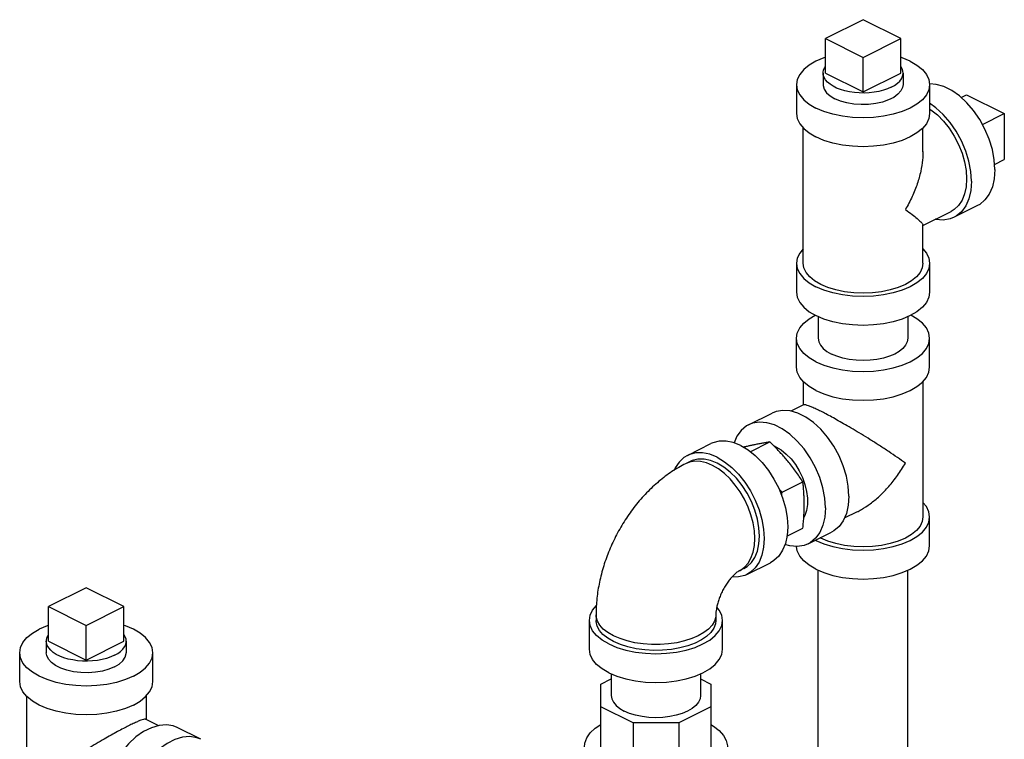
# Model space of a CAD drawing. Extents: x 24 to 124, y 11 to 84.
# Drawn here: x 61 to 70, y 77 to 84 of the extents above; entities that cross this region are included whole.
import ezdxf

# ---------------------------------------------------------------- set-up
doc = ezdxf.new("R2010")
doc.units = 0
doc.header["$LTSCALE"] = 0.15
doc.header["$MEASUREMENT"] = 0
doc.layers.get('0').update_dxf_attribs({"linetype": 'CONTINUOUS'})

msp = doc.modelspace()

# ---------------------------------------------------------------- linework, layer by layer
at = {"color": 7, "linetype": 'Continuous'}
for p, q in [((69.155, 83.8364), (68.8015, 83.6596)), ((69.5086, 83.6596), (69.155, 83.8364)), ((68.8015, 83.3349), (68.8015, 83.6596)), ((68.8015, 83.6596), (69.155, 83.4828)), ((69.155, 83.4828), (69.5086, 83.6596)), ((69.5086, 83.3349), (69.5086, 83.6596)), ((69.155, 83.1581), (69.155, 83.4828)), ((68.78, 83.3349), (68.78, 83.2266)), ((68.8015, 83.3349), (69.155, 83.1581)), ((69.155, 83.1581), (69.5086, 83.3349)), ((69.53, 83.3349), (69.53, 83.2266)), ((68.53, 83.2266), (68.53, 82.956)), ((69.78, 83.2266), (69.78, 82.956)), ((70.0752, 83.1057), (70.1273, 83.1317)), ((70.1273, 83.1317), (70.4809, 82.955)), ((70.2752, 82.8522), (70.4809, 82.955)), ((70.4809, 82.955), (70.4809, 82.522)), ((68.5925, 81.5487), (68.5925, 82.8209)), ((69.7175, 82.5962), (69.7175, 82.8209)), ((70.3894, 82.4762), (70.4809, 82.522)), ((70.23, 82.0911), (70.0091, 81.9806)), ((69.7175, 81.9047), (69.9811, 82.0365)), ((69.7175, 81.5487), (69.7175, 81.9084)), ((68.53, 81.5487), (68.53, 81.278)), ((69.78, 81.5487), (69.78, 81.278)), ((68.735, 81.0477), (68.735, 80.845)), ((69.575, 81.0477), (69.575, 80.845)), ((68.53, 80.5744), (68.53, 80.845)), ((69.78, 80.5744), (69.78, 80.845)), ((68.5925, 80.4393), (68.5925, 80.2184)), ((69.7175, 80.4393), (69.7175, 79.1671)), ((68.08, 80.032), (68.301, 80.1425)), ((68.5961, 80.2202), (68.4774, 80.1608)), ((68.0967, 79.7791), (68.2804, 79.871)), ((67.5055, 79.7448), (67.7265, 79.8552)), ((68.3374, 79.8257), (68.3181, 79.8334)), ((67.5335, 79.6889), (67.4893, 79.6668)), ((68.3945, 79.3999), (68.5898, 79.4975)), ((69.0993, 79.214), (68.9789, 79.1538)), ((69.78, 78.8965), (69.78, 79.1671)), ((68.4408, 78.9855), (68.5898, 79.06)), ((68.6391, 78.914), (68.86, 79.0245)), ((68.7131, 78.9461), (68.7086, 78.9488)), ((68.0366, 78.6826), (67.9924, 78.6605)), ((68.0645, 78.6267), (68.2855, 78.7372)), ((68.735, 76.7314), (68.735, 78.6661)), ((69.575, 76.7314), (69.575, 78.6661)), ((61.863, 78.5014), (61.5095, 78.3246)), ((62.2166, 78.3246), (61.863, 78.5014)), ((61.5095, 77.9999), (61.5095, 78.3246)), ((61.5095, 78.3246), (61.863, 78.1479)), ((61.863, 78.1479), (62.2166, 78.3246)), ((62.2166, 77.9999), (62.2166, 78.3246)), ((66.5855, 77.9242), (66.5855, 78.1948)), ((66.648, 78.249), (66.648, 78.1948)), ((67.773, 78.249), (67.773, 78.1948)), ((67.8355, 77.9242), (67.8355, 78.1948)), ((61.863, 77.8231), (61.863, 78.1479)), ((61.488, 77.9999), (61.488, 77.8916)), ((61.5095, 77.9999), (61.863, 77.8231)), ((61.863, 77.8231), (62.2166, 77.9999)), ((62.238, 77.9999), (62.238, 77.8916)), ((61.238, 77.621), (61.238, 77.8916)), ((62.488, 77.621), (62.488, 77.8916)), ((66.6949, 77.5975), (66.7905, 77.6454)), ((66.7905, 77.6939), (66.7905, 77.4912)), ((67.6305, 77.6939), (67.6305, 77.4912)), ((67.6305, 77.6458), (67.7261, 77.598)), ((66.6949, 76.8973), (66.6949, 77.5975)), ((67.7261, 77.598), (67.7261, 76.8968)), ((61.3005, 77.4859), (61.3005, 76.2137)), ((62.4255, 77.4859), (62.4255, 77.265)), ((66.996, 77.2338), (66.6949, 77.3844)), ((67.7261, 77.384), (67.4258, 77.2338)), ((62.4219, 77.2668), (62.5406, 77.2074)), ((62.938, 77.0786), (62.717, 77.1891)), ((67.4258, 77.2338), (66.996, 77.2338)), ((66.996, 77.2338), (66.996, 76.7467)), ((67.4258, 77.2338), (67.4258, 76.7467))]:
    msp.add_line(p, q, dxfattribs=at)
for points in [[(68.8015, 83.4837), (68.7877, 83.4794), (68.7131, 83.4476), (68.6494, 83.4103), (68.5982, 83.3685), (68.5606, 83.3232), (68.5377, 83.2755), (68.53, 83.2266)], [(69.597, 83.4476), (69.5224, 83.4794), (69.5086, 83.4837)], [(68.78, 83.3349), (68.7802, 83.3407), (68.7847, 83.3642), (68.7949, 83.3872), (68.8015, 83.3963)], [(69.53, 83.3349), (69.5284, 83.3525), (69.521, 83.3758), (69.5086, 83.3971)], [(69.597, 83.4476), (69.6607, 83.4103), (69.7119, 83.3685), (69.7495, 83.3232), (69.7723, 83.2755), (69.78, 83.2266)], [(69.4202, 83.2023), (69.3849, 83.1867), (69.3459, 83.1735), (69.304, 83.1628), (69.2597, 83.1548), (69.2137, 83.1497), (69.1668, 83.1474), (69.1198, 83.1482), (69.0732, 83.1519), (69.028, 83.1584), (68.9848, 83.1678), (68.9443, 83.1798), (68.9071, 83.1942), (68.8738, 83.2109), (68.8449, 83.2295), (68.8209, 83.2497), (68.8022, 83.2713), (68.7891, 83.294), (68.7817, 83.3172), (68.78, 83.3349)], [(69.4202, 83.2023), (69.4514, 83.2199), (69.4778, 83.2394), (69.4992, 83.2604), (69.5152, 83.2825), (69.5254, 83.3055), (69.5299, 83.329), (69.53, 83.3349)], [(68.53, 83.2266), (68.5377, 83.1777), (68.5606, 83.13), (68.5982, 83.0847), (68.6494, 83.0429), (68.7131, 83.0056)], [(69.78, 83.2266), (69.7723, 83.1777), (69.7495, 83.13), (69.7119, 83.0847), (69.6607, 83.0429), (69.597, 83.0056), (69.5224, 82.9738), (69.4388, 82.9482), (69.3482, 82.9294), (69.2528, 82.918), (69.155, 82.9141), (69.0573, 82.918), (68.9619, 82.9294), (68.8713, 82.9482), (68.7877, 82.9738), (68.7131, 83.0056)], [(68.78, 83.2266), (68.7804, 83.2179), (68.79, 83.1837), (68.812, 83.1509), (68.8457, 83.1206), (68.8899, 83.094)], [(69.53, 83.2266), (69.5264, 83.2007), (69.5106, 83.167), (69.4827, 83.1354), (69.4435, 83.1068), (69.3946, 83.0824), (69.3375, 83.0628), (69.2742, 83.0488), (69.2069, 83.0409), (69.1377, 83.0393), (69.0692, 83.0441), (69.0036, 83.0551), (68.9431, 83.0719), (68.8899, 83.094)], [(70.3925, 82.4291), (70.3865, 82.5212), (70.3685, 82.6168), (70.3392, 82.7133), (70.2993, 82.8081), (70.2499, 82.8986), (70.1923, 82.9823), (70.1281, 83.057), (70.059, 83.1205), (69.987, 83.1712), (69.914, 83.2077), (69.842, 83.229), (69.7806, 83.2339)], [(70.1715, 82.3186), (70.1655, 82.4107), (70.1476, 82.5063), (70.1182, 82.6029), (70.0783, 82.6977), (70.0289, 82.7882), (69.9713, 82.8719), (69.9071, 82.9465), (69.8381, 83.01), (69.78, 83.0509)], [(68.53, 82.956), (68.5377, 82.9071), (68.5606, 82.8594), (68.5982, 82.8141), (68.6494, 82.7723), (68.7131, 82.735)], [(69.78, 82.956), (69.7723, 82.9071), (69.7495, 82.8594), (69.7119, 82.8141), (69.6607, 82.7723), (69.597, 82.735), (69.5224, 82.7032), (69.4388, 82.6775), (69.3482, 82.6588), (69.2528, 82.6473), (69.155, 82.6435), (69.0573, 82.6473), (68.9619, 82.6588), (68.8713, 82.6775), (68.7877, 82.7032), (68.7131, 82.735)], [(69.78, 82.9966), (69.7918, 82.9896), (69.8525, 82.9414), (69.9101, 82.8833), (69.9634, 82.8168), (70.0108, 82.7434), (70.0514, 82.665), (70.084, 82.5835), (70.1078, 82.501), (70.1224, 82.4194), (70.1273, 82.3407), (70.1224, 82.267), (70.1078, 82.1999), (70.084, 82.1412), (70.0514, 82.0924), (70.0108, 82.0545), (69.9811, 82.0365)], [(70.3925, 82.4291), (70.3865, 82.343), (70.3685, 82.2653), (70.3392, 82.1981), (70.2993, 82.1432), (70.2499, 82.1022), (70.2301, 82.0911)], [(70.1715, 82.3186), (70.1655, 82.2325), (70.1476, 82.1548), (70.1182, 82.0876), (70.0783, 82.0328), (70.0289, 81.9917), (70.0091, 81.9806)], [(70.0091, 81.9806), (69.9713, 81.9656), (69.9071, 81.9551), (69.8381, 81.9606), (69.8327, 81.9622)], [(68.5925, 81.6838), (68.5606, 81.6452), (68.5377, 81.5976), (68.53, 81.5487)], [(69.7175, 81.6838), (69.7495, 81.6452), (69.7723, 81.5976), (69.78, 81.5487)], [(68.53, 81.5487), (68.5377, 81.4998), (68.5606, 81.4521), (68.5982, 81.4068), (68.6494, 81.365), (68.7131, 81.3277)], [(69.5528, 81.3498), (69.4857, 81.3211), (69.4104, 81.2981), (69.3289, 81.2812), (69.243, 81.2709), (69.155, 81.2674), (69.067, 81.2709), (68.9812, 81.2812), (68.8997, 81.2981), (68.8244, 81.3211), (68.7573, 81.3498), (68.7, 81.3834), (68.6539, 81.421), (68.6201, 81.4618), (68.5995, 81.5047), (68.5925, 81.5487)], [(69.78, 81.5487), (69.7723, 81.4998), (69.7495, 81.4521), (69.7119, 81.4068), (69.6607, 81.365), (69.597, 81.3277), (69.5224, 81.2959), (69.4388, 81.2702), (69.3482, 81.2515), (69.2528, 81.24), (69.155, 81.2362), (69.0573, 81.24), (68.9619, 81.2515), (68.8713, 81.2702), (68.7877, 81.2959), (68.7131, 81.3277)], [(69.7175, 81.5487), (69.7106, 81.5047), (69.69, 81.4618), (69.6562, 81.421), (69.6101, 81.3834), (69.5528, 81.3498)], [(68.53, 81.278), (68.5377, 81.2292), (68.5606, 81.1815), (68.5982, 81.1362), (68.6494, 81.0944), (68.7131, 81.0571)], [(69.78, 81.278), (69.7723, 81.2292), (69.7495, 81.1815), (69.7119, 81.1362), (69.6607, 81.0944), (69.597, 81.0571), (69.5224, 81.0252), (69.4388, 80.9996), (69.3482, 80.9808), (69.2528, 80.9694), (69.155, 80.9655), (69.0573, 80.9694), (68.9619, 80.9808), (68.8713, 80.9996), (68.7877, 81.0252), (68.7131, 81.0571)], [(68.53, 80.845), (68.5377, 80.8939), (68.5606, 80.9416), (68.5982, 80.9869), (68.6494, 81.0287), (68.7055, 81.0615)], [(69.78, 80.845), (69.7723, 80.8939), (69.7495, 80.9416), (69.7119, 80.9869), (69.6607, 81.0287), (69.6046, 81.0615)], [(68.7131, 80.6241), (68.6494, 80.6614), (68.5982, 80.7032), (68.5606, 80.7485), (68.5377, 80.7961), (68.53, 80.845)], [(68.7131, 80.6241), (68.7877, 80.5922), (68.8713, 80.5666), (68.9619, 80.5478), (69.0573, 80.5364), (69.155, 80.5325), (69.2528, 80.5364), (69.3482, 80.5478), (69.4388, 80.5666), (69.5224, 80.5922), (69.597, 80.6241), (69.6607, 80.6614), (69.7119, 80.7032), (69.7495, 80.7485), (69.7723, 80.7961), (69.78, 80.845)], [(68.735, 80.845), (68.7402, 80.8122), (68.7556, 80.7801), (68.7808, 80.7497), (68.8153, 80.7216), (68.8581, 80.6965)], [(69.575, 80.845), (69.5699, 80.8122), (69.5545, 80.7801), (69.5293, 80.7497), (69.4948, 80.7216), (69.452, 80.6965), (69.4019, 80.6751), (69.3457, 80.6579), (69.2848, 80.6453), (69.2207, 80.6376), (69.155, 80.635), (69.0893, 80.6376), (69.0253, 80.6453), (68.9644, 80.6579), (68.9082, 80.6751), (68.8581, 80.6965)], [(68.7131, 80.3534), (68.6494, 80.3907), (68.5982, 80.4325), (68.5606, 80.4778), (68.5377, 80.5255), (68.53, 80.5744)], [(68.7131, 80.3534), (68.7877, 80.3216), (68.8713, 80.296), (68.9619, 80.2772), (69.0573, 80.2657), (69.155, 80.2619), (69.2528, 80.2657), (69.3482, 80.2772), (69.4388, 80.296), (69.5224, 80.3216), (69.597, 80.3534), (69.6607, 80.3907), (69.7119, 80.4325), (69.7495, 80.4778), (69.7723, 80.5255), (69.78, 80.5744)], [(69.0225, 79.3625), (69.0164, 79.4546), (68.9985, 79.5502), (68.9692, 79.6468), (68.9293, 79.7416), (68.8798, 79.8321), (68.8222, 79.9158), (68.758, 79.9904), (68.689, 80.054), (68.617, 80.1047), (68.544, 80.1412), (68.472, 80.1624), (68.403, 80.1679), (68.3388, 80.1575), (68.301, 80.1425)], [(68.8015, 79.252), (68.7955, 79.3441), (68.7775, 79.4398), (68.7482, 79.5363), (68.7083, 79.6311), (68.6589, 79.7216), (68.6013, 79.8053), (68.5371, 79.8799), (68.468, 79.9435), (68.396, 79.9942), (68.3231, 80.0307), (68.2511, 80.052), (68.182, 80.0574), (68.1178, 80.047), (68.08, 80.032)], [(68.08, 80.032), (68.0602, 80.0209), (68.0108, 79.9798), (67.9709, 79.925), (67.9437, 79.8626)], [(68.006, 79.8375), (67.9369, 79.8654), (67.8694, 79.8793), (67.8054, 79.8788), (67.7462, 79.864), (67.7265, 79.8552)], [(67.785, 79.727), (67.7159, 79.7549), (67.6485, 79.7688), (67.5844, 79.7683), (67.5253, 79.7535), (67.5055, 79.7448)], [(68.006, 79.8375), (68.0751, 79.7963), (68.1426, 79.7427), (68.2066, 79.6782), (68.2658, 79.6042), (68.3185, 79.5227), (68.3635, 79.4356), (68.3998, 79.3451), (68.4263, 79.2533), (68.4425, 79.1627), (68.4479, 79.0753), (68.4425, 78.9933), (68.4263, 78.9188), (68.3998, 78.8536), (68.3635, 78.7993), (68.3185, 78.7572), (68.2855, 78.7372)], [(68.3374, 79.8257), (68.3863, 79.7963), (68.4339, 79.7578), (68.4788, 79.7112), (68.5199, 79.6578), (68.5559, 79.5991), (68.5861, 79.5366), (68.6094, 79.4721), (68.6253, 79.4073), (68.6334, 79.344), (68.6334, 79.2839), (68.6253, 79.2287), (68.6094, 79.1799), (68.5982, 79.1601)], [(67.5055, 79.7448), (67.4725, 79.7247), (67.4275, 79.6827), (67.3912, 79.6284), (67.3815, 79.6043)], [(67.5756, 79.6894), (67.5258, 79.681), (67.4893, 79.6668)], [(67.785, 79.6729), (67.7228, 79.698), (67.6621, 79.7105), (67.6044, 79.7101), (67.5512, 79.6967), (67.5335, 79.6889)], [(67.7408, 79.6508), (67.6842, 79.6741), (67.6288, 79.6871), (67.5756, 79.6894)], [(67.785, 79.727), (67.8542, 79.6858), (67.9216, 79.6322), (67.9857, 79.5677), (68.0448, 79.4938), (68.0975, 79.4122), (68.1426, 79.3251), (68.1788, 79.2346), (68.2053, 79.1429), (68.2215, 79.0522), (68.227, 78.9648), (68.2215, 78.8828), (68.2053, 78.8083), (68.1788, 78.7431), (68.1426, 78.6888), (68.0975, 78.6468), (68.0645, 78.6267)], [(67.9924, 78.6605), (68.0013, 78.6653), (68.0414, 78.6943), (68.0754, 78.733), (68.1026, 78.7804), (68.1225, 78.8356), (68.1345, 78.8975), (68.1386, 78.9648), (68.1345, 79.0361), (68.1225, 79.1101), (68.1026, 79.1851), (68.0754, 79.2597), (68.0414, 79.3324), (68.0013, 79.4016), (67.9559, 79.4659), (67.9061, 79.5242), (67.8529, 79.575), (67.7974, 79.6175), (67.7408, 79.6508)], [(68.0366, 78.6826), (68.0663, 78.7007), (68.1068, 78.7385), (68.1394, 78.7874), (68.1633, 78.8461), (68.1779, 78.9131), (68.1828, 78.9869), (68.1779, 79.0655), (68.1633, 79.1471), (68.1394, 79.2297), (68.1068, 79.3112), (68.0663, 79.3896), (68.0188, 79.463), (67.9656, 79.5295), (67.9079, 79.5876), (67.8472, 79.6358), (67.785, 79.6729)], [(69.0225, 79.3625), (69.0164, 79.2764), (68.9985, 79.1987), (68.9692, 79.1315), (68.9293, 79.0767), (68.8798, 79.0356), (68.86, 79.0245)], [(68.8015, 79.252), (68.7955, 79.166), (68.7775, 79.0883), (68.7482, 79.0211), (68.7083, 78.9662), (68.6589, 78.9251), (68.6391, 78.914)], [(69.78, 79.1671), (69.7723, 79.216), (69.7495, 79.2637), (69.7175, 79.3022)], [(68.7131, 78.9461), (68.7877, 78.9143), (68.8713, 78.8887), (68.9619, 78.8699), (69.0573, 78.8585), (69.155, 78.8546), (69.2528, 78.8585), (69.3482, 78.8699), (69.4388, 78.8887), (69.5224, 78.9143), (69.597, 78.9461), (69.6607, 78.9834), (69.7119, 79.0252), (69.7495, 79.0705), (69.7723, 79.1182), (69.78, 79.1671)], [(69.7175, 79.1671), (69.7106, 79.1231), (69.69, 79.0802), (69.6562, 79.0394), (69.6101, 79.0018), (69.5528, 78.9682)], [(69.5528, 78.9682), (69.4857, 78.9396), (69.4104, 78.9165), (69.3289, 78.8996), (69.243, 78.8893), (69.155, 78.8859), (69.067, 78.8893), (68.9812, 78.8996), (68.8997, 78.9165), (68.8244, 78.9396), (68.7573, 78.9682), (68.7528, 78.9709)], [(68.6391, 78.914), (68.6013, 78.899), (68.5371, 78.8886), (68.468, 78.8941), (68.4218, 78.9077)], [(68.7131, 78.6755), (68.6494, 78.7128), (68.5982, 78.7546), (68.5606, 78.7999), (68.5377, 78.8476), (68.5312, 78.889)], [(68.7131, 78.6755), (68.7877, 78.6437), (68.8713, 78.618), (68.9619, 78.5993), (69.0573, 78.5878), (69.155, 78.584), (69.2528, 78.5878), (69.3482, 78.5993), (69.4388, 78.618), (69.5224, 78.6437), (69.597, 78.6755), (69.6607, 78.7128), (69.7119, 78.7546), (69.7495, 78.7999), (69.7723, 78.8476), (69.78, 78.8965)], [(68.0645, 78.6267), (68.0448, 78.618), (67.9857, 78.6032), (67.9244, 78.6027)], [(66.5855, 78.1948), (66.5932, 78.2437), (66.6161, 78.2914), (66.6528, 78.3357)], [(67.8355, 78.1948), (67.8278, 78.2437), (67.8049, 78.2914), (67.7813, 78.3199)], [(66.7686, 77.9739), (66.7049, 78.0112), (66.6536, 78.053), (66.6161, 78.0983), (66.5932, 78.146), (66.5855, 78.1948)], [(66.8128, 78.0501), (66.7602, 78.0804), (66.7168, 78.1142), (66.6835, 78.1507), (66.6609, 78.1892), (66.6494, 78.2289), (66.648, 78.249)], [(66.8128, 77.996), (66.7579, 78.0278), (66.7132, 78.0634), (66.6796, 78.1019), (66.6578, 78.1426), (66.6484, 78.1843), (66.648, 78.1948)], [(66.7686, 77.9739), (66.8431, 77.942), (66.9268, 77.9164), (67.0174, 77.8976), (67.1127, 77.8862), (67.2105, 77.8823), (67.3083, 77.8862), (67.4036, 77.8976), (67.4942, 77.9164), (67.5779, 77.942), (67.6524, 77.9739), (67.7161, 78.0112), (67.7674, 78.053), (67.8049, 78.0983), (67.8278, 78.146), (67.8355, 78.1948)], [(67.773, 78.249), (67.7716, 78.2289), (67.7601, 78.1892), (67.7375, 78.1507), (67.7042, 78.1142), (67.6608, 78.0804), (67.6082, 78.0501), (67.5476, 78.0238), (67.4801, 78.0021), (67.4071, 77.9854), (67.3301, 77.9741), (67.2506, 77.9684), (67.1704, 77.9684), (67.0909, 77.9741), (67.0139, 77.9854), (66.9409, 78.0021), (66.8734, 78.0238), (66.8128, 78.0501)], [(67.773, 78.1949), (67.7695, 78.1633), (67.7538, 78.122), (67.7261, 78.0824), (67.6868, 78.0452), (67.6369, 78.0114), (67.5774, 77.9817), (67.5098, 77.9567), (67.4354, 77.9371), (67.3561, 77.9232), (67.2735, 77.9154), (67.1895, 77.9138), (67.1059, 77.9185), (67.0247, 77.9294), (66.9477, 77.9462), (66.8765, 77.9685), (66.8128, 77.996)], [(61.238, 77.8916), (61.2457, 77.9405), (61.2686, 77.9882), (61.3061, 78.0335), (61.3574, 78.0753), (61.4211, 78.1126)], [(61.5095, 78.1487), (61.4956, 78.1444), (61.4211, 78.1126)], [(62.488, 77.8916), (62.4803, 77.9405), (62.4574, 77.9882), (62.4199, 78.0335), (62.3686, 78.0753), (62.3049, 78.1126), (62.2304, 78.1444), (62.2166, 78.1487)], [(61.488, 77.9999), (61.4882, 78.0058), (61.4926, 78.0292), (61.5029, 78.0522), (61.5095, 78.0613)], [(62.238, 77.9999), (62.2363, 78.0175), (62.229, 78.0408), (62.2166, 78.0621)], [(62.1282, 77.8673), (62.0928, 77.8517), (62.0539, 77.8385), (62.0119, 77.8278), (61.9676, 77.8198), (61.9217, 77.8147), (61.8748, 77.8125), (61.8277, 77.8132), (61.7812, 77.8169), (61.736, 77.8235), (61.6928, 77.8328), (61.6522, 77.8448), (61.615, 77.8592), (61.5817, 77.8759), (61.5528, 77.8945), (61.5289, 77.9148), (61.5102, 77.9364), (61.497, 77.959), (61.4897, 77.9822), (61.488, 77.9999)], [(62.1282, 77.8673), (62.1593, 77.885), (62.1858, 77.9044), (62.2072, 77.9254), (62.2231, 77.9476), (62.2334, 77.9705), (62.2378, 77.994), (62.238, 77.9999)], [(66.7686, 77.7032), (66.7049, 77.7405), (66.6536, 77.7823), (66.6161, 77.8276), (66.5932, 77.8753), (66.5855, 77.9242)], [(66.7686, 77.7032), (66.8431, 77.6714), (66.9268, 77.6458), (67.0174, 77.627), (67.1127, 77.6156), (67.2105, 77.6117), (67.3083, 77.6156), (67.4036, 77.627), (67.4942, 77.6458), (67.5779, 77.6714), (67.6524, 77.7032), (67.7161, 77.7405), (67.7674, 77.7823), (67.8049, 77.8276), (67.8278, 77.8753), (67.8355, 77.9242)], [(62.3049, 77.6707), (62.2304, 77.6388), (62.1467, 77.6132), (62.0561, 77.5944), (61.9608, 77.583), (61.863, 77.5791), (61.7652, 77.583), (61.6699, 77.5944), (61.5793, 77.6132), (61.4956, 77.6388), (61.4211, 77.6707), (61.3574, 77.7079), (61.3061, 77.7498), (61.2686, 77.7951), (61.2457, 77.8427), (61.238, 77.8916)], [(62.1282, 77.759), (62.0749, 77.7369), (62.0145, 77.7201), (61.9489, 77.7091), (61.8803, 77.7043), (61.8112, 77.7059), (61.7438, 77.7138), (61.6805, 77.7278), (61.6234, 77.7474), (61.5745, 77.7718), (61.5354, 77.8004), (61.5074, 77.832), (61.4916, 77.8657), (61.488, 77.8916)], [(62.1282, 77.759), (62.1724, 77.7857), (62.2061, 77.8159), (62.228, 77.8487), (62.2376, 77.883), (62.238, 77.8916)], [(62.3049, 77.6707), (62.3686, 77.7079), (62.4199, 77.7498), (62.4574, 77.7951), (62.4803, 77.8427), (62.488, 77.8916)], [(62.3049, 77.4), (62.2304, 77.3682), (62.1467, 77.3426), (62.0561, 77.3238), (61.9608, 77.3123), (61.863, 77.3085), (61.7652, 77.3123), (61.6699, 77.3238), (61.5793, 77.3426), (61.4956, 77.3682), (61.4211, 77.4), (61.3574, 77.4373), (61.3061, 77.4791), (61.2686, 77.5244), (61.2457, 77.5721), (61.238, 77.621)], [(62.3049, 77.4), (62.3686, 77.4373), (62.4199, 77.4791), (62.4574, 77.5244), (62.4803, 77.5721), (62.488, 77.621)], [(66.7905, 77.4912), (66.7957, 77.4583), (66.8111, 77.4263), (66.8363, 77.3959), (66.8707, 77.3678), (66.9135, 77.3427)], [(67.6305, 77.4912), (67.6253, 77.4583), (67.6099, 77.4263), (67.5847, 77.3959), (67.5503, 77.3678), (67.5075, 77.3427), (67.4574, 77.3213), (67.4012, 77.3041), (67.3403, 77.2915), (67.2762, 77.2838), (67.2105, 77.2812), (67.1448, 77.2838), (67.0807, 77.2915), (67.0198, 77.3041), (66.9636, 77.3213), (66.9135, 77.3427)], [(62.717, 77.1891), (62.6792, 77.2041), (62.6151, 77.2145), (62.546, 77.209), (62.474, 77.1877), (62.401, 77.1513), (62.329, 77.1005), (62.26, 77.037), (62.1958, 76.9624), (62.1382, 76.8786), (62.0888, 76.7882), (62.0489, 76.6934), (62.0195, 76.5968), (62.0016, 76.5012), (61.9956, 76.4091)], [(66.5386, 77.004), (66.5428, 77.0417), (66.5615, 77.091), (66.5947, 77.1384), (66.6416, 77.1828), (66.6949, 77.2189)], [(67.7261, 77.218), (67.7511, 77.2035), (67.8045, 77.161), (67.8447, 77.115), (67.8707, 77.0665), (67.8819, 77.0166), (67.8824, 77.0041)], [(62.938, 77.0786), (62.9002, 77.0936), (62.836, 77.104), (62.767, 77.0985), (62.695, 77.0773), (62.622, 77.0408), (62.55, 76.9901), (62.481, 76.9265), (62.4168, 76.8519), (62.3592, 76.7682), (62.3097, 76.6777), (62.2698, 76.5829), (62.2405, 76.4863), (62.2226, 76.3907), (62.2166, 76.2986)]]:
    msp.add_lwpolyline(points, dxfattribs=at)
for points in [[(69.7175, 82.5972), (69.7135, 82.5193), (69.6961, 82.4124), (69.6635, 82.2961), (69.6156, 82.175), (69.5528, 82.0535)], [(69.5528, 82.0535), (69.6155, 82.0066), (69.6635, 81.968), (69.6961, 81.9383), (69.7135, 81.9179), (69.7178, 81.9078)], [(68.7573, 80.159), (68.7134, 80.1803), (68.6751, 80.1976), (68.6431, 80.2105), (68.6178, 80.2185), (68.6005, 80.2209), (68.5957, 80.2194)], [(69.5528, 79.6719), (69.4781, 79.7247), (69.3957, 79.7805), (69.309, 79.8372), (69.2225, 79.8922), (69.1392, 79.9437), (69.061, 79.9906), (68.9886, 80.0331), (68.9221, 80.0709), (68.8618, 80.1043), (68.8067, 80.1337), (68.7573, 80.159)], [(68.2804, 79.871), (68.2465, 79.8655), (68.2121, 79.8596), (68.1762, 79.8529), (68.1386, 79.8453)], [(68.4479, 79.6906), (68.4166, 79.7276), (68.3843, 79.7638), (68.351, 79.7995), (68.3165, 79.8351), (68.2804, 79.871)], [(68.1386, 79.8453), (68.1072, 79.8387), (68.0749, 79.8315), (68.0416, 79.8238), (68.0325, 79.8217)], [(68.5898, 79.4975), (68.5559, 79.5478), (68.5214, 79.5962), (68.4856, 79.6437), (68.4479, 79.6906)], [(67.4893, 79.6668), (67.3609, 79.5924), (67.2392, 79.5015), (67.1226, 79.3926), (67.0161, 79.2702), (66.9223, 79.1385), (66.8415, 78.9996), (66.7742, 78.8554), (66.7202, 78.7064), (66.6806, 78.5543), (66.6565, 78.4028), (66.648, 78.249)], [(69.098, 79.2133), (69.1391, 79.2355), (69.2225, 79.2908), (69.309, 79.3632), (69.3956, 79.4525), (69.478, 79.5563), (69.5528, 79.6719)], [(68.6026, 79.2852), (68.6021, 79.3285), (68.6005, 79.3711), (68.5978, 79.4132), (68.5943, 79.4551), (68.5898, 79.4975)], [(68.3945, 79.3999), (68.3667, 79.4274)], [(68.3912, 79.3663), (68.3945, 79.3999)], [(68.5898, 79.06), (68.5953, 79.1184), (68.5993, 79.1748), (68.6018, 79.2303), (68.6026, 79.2852)], [(67.9924, 78.6605), (67.9849, 78.6563), (67.9713, 78.6467), (67.9528, 78.6314), (67.9297, 78.6089), (67.9046, 78.5801), (67.879, 78.5457), (67.8541, 78.5067), (67.8315, 78.4646), (67.812, 78.4212), (67.7964, 78.3783), (67.785, 78.338), (67.7777, 78.3022), (67.774, 78.2721), (67.773, 78.249)], [(62.2608, 77.2056), (62.2114, 77.1803), (62.1564, 77.1509), (62.096, 77.1176), (62.0296, 77.0797), (61.9571, 77.0373), (61.8789, 76.9903), (61.7956, 76.9388), (61.7091, 76.8839), (61.6224, 76.8272), (61.54, 76.7713), (61.4653, 76.7185)], [(62.4224, 77.266), (62.4176, 77.2675), (62.4003, 77.2651), (62.375, 77.2571), (62.343, 77.2442), (62.3047, 77.2269), (62.2608, 77.2056)]]:
    msp.add_spline(points, degree=3, dxfattribs=at)

doc.saveas('drawing.dxf')
